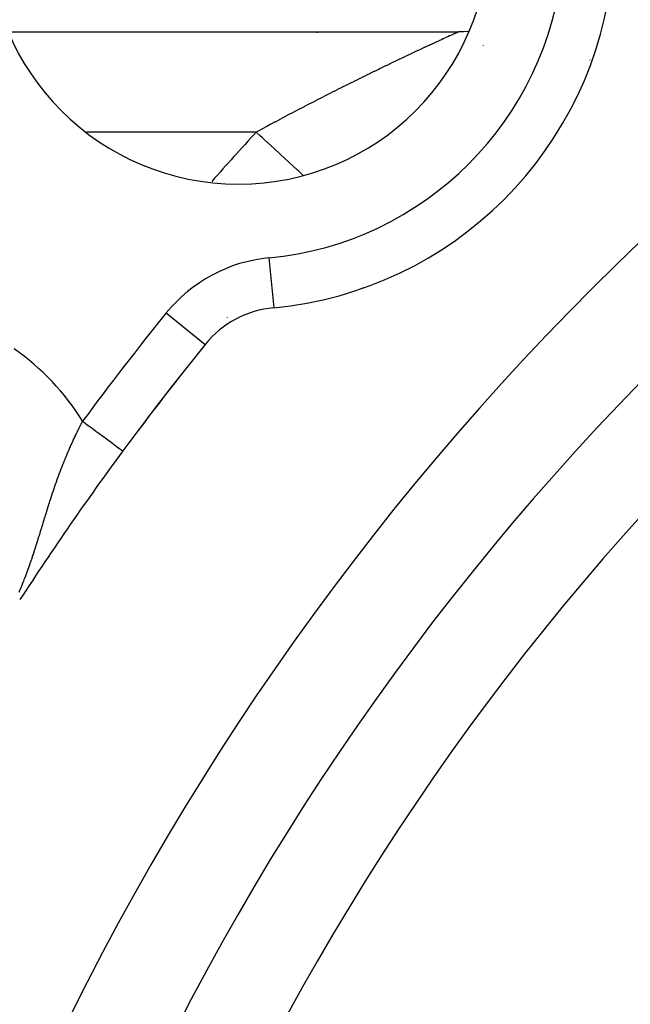
# Model space of a CAD drawing. Extents: x 24 to 848, y -437 to 196.
# Drawn here: x 718 to 730, y -96 to -76 of the extents above; entities that cross this region are included whole.
import ezdxf

# ---------------------------------------------------------------- set-up
doc = ezdxf.new("R2010")
doc.units = 0
doc.linetypes.add('DASHED', pattern=[11.05, 8.7, -2.35])
doc.layers.get('0').update_dxf_attribs({"linetype": 'CONTINUOUS'})
doc.layers.add('NEVIDI', color=4, linetype='DASHED')

msp = doc.modelspace()

# ---------------------------------------------------------------- linework, layer by layer
at = {"color": 2}
for p, q in [((718.054779, -76.405334), (727.035594, -76.405334)), ((718.054779, -76.405334), (727.035594, -76.405334)), ((727.144319, -76.402478), (727.035359, -76.405435)), ((727.035506, -76.405371), (727.035359, -76.405435)), ((727.035594, -76.405334), (727.035506, -76.405371)), ((727.235678, -76.39463), (727.144319, -76.402478)), ((727.525328, -76.673471), (727.524495, -76.674253)), ((722.41826, -82.10648), (722.413438, -82.112296))]:
    msp.add_line(p, q, dxfattribs=at)
for centre, radius, start, end in [((768.604813, -120.405334), 80, 7.72979, 172.27021), ((768.604813, -120.405334), 55, 0, 180), ((768.604813, -120.405334), 53, 0, 180), ((722.642873, -74.443393), 5, 180, 360), ((722.642873, -74.443393), 7.5, 275.375707, 354.624293), ((727.946174, -79.746694), 5, 138.286536, 138.309655), ((727.946174, -79.746694), 5, 160.064565, 160.08196), ((723.532892, -83.90161), 2, 95.375707, 140.996007), ((768.604813, -120.405334), 60, 140.94549, 143.562352), ((768.604813, -120.405334), 60, 140.996007, 143.562352), ((768.604813, -120.405334), 60, 143.562352, 147.007494), ((768.604813, -120.405334), 60, 149.421052, 216.437648)]:
    msp.add_arc(centre, radius, start, end, dxfattribs=at)
at = {"layer": 'NEVIDI', "color": 7, "linetype": 'CONTINUOUS'}
for p, q in [((726.996102, -76.423193), (726.978897, -76.430982)), ((726.998385, -76.42216), (726.996102, -76.423193)), ((727.01209, -76.415956), (727.000424, -76.421237)), ((727.013853, -76.415158), (727.01209, -76.415956)), ((727.024014, -76.410558), (727.013853, -76.415158)), ((727.025248, -76.409999), (727.024014, -76.410558)), ((727.031797, -76.407038), (727.025248, -76.409999)), ((726.58332, -76.611878), (726.53542, -76.633962)), ((726.590364, -76.608635), (726.58332, -76.611878)), ((726.636023, -76.587627), (726.590364, -76.608635)), ((726.642754, -76.584532), (726.636023, -76.587627)), ((726.686046, -76.564645), (726.642754, -76.584532)), ((726.69239, -76.561732), (726.686046, -76.564645)), ((726.724469, -76.547011), (726.69239, -76.561732)), ((726.733281, -76.542969), (726.724469, -76.547011)), ((726.739228, -76.540241), (726.733281, -76.542969)), ((726.777655, -76.522628), (726.739228, -76.540241)), ((726.783237, -76.520071), (726.777655, -76.522628)), ((726.819088, -76.503666), (726.783237, -76.520071)), ((726.824207, -76.501326), (726.819088, -76.503666)), ((726.857484, -76.486134), (726.824207, -76.501326)), ((726.862205, -76.483982), (726.857484, -76.486134)), ((726.892743, -76.470076), (726.862205, -76.483982)), ((726.895797, -76.468687), (726.892743, -76.470076)), ((726.896985, -76.468146), (726.895797, -76.468687)), ((726.924354, -76.45571), (726.896985, -76.468146)), ((726.928158, -76.453983), (726.924354, -76.45571)), ((726.952159, -76.443096), (726.928158, -76.453983)), ((726.95551, -76.441577), (726.952159, -76.443096)), ((726.976105, -76.432247), (726.95551, -76.441577)), ((726.978897, -76.430982), (726.976105, -76.432247)), ((726.156097, -76.810566), (726.097365, -76.838183)), ((726.16481, -76.806475), (726.156097, -76.810566)), ((726.198996, -76.790439), (726.16481, -76.806475)), ((726.222174, -76.77958), (726.198996, -76.790439)), ((726.23056, -76.775654), (726.222174, -76.77958)), ((726.286688, -76.749417), (726.23056, -76.775654)), ((726.294857, -76.745604), (726.286688, -76.749417)), ((726.349616, -76.72008), (726.294857, -76.745604)), ((726.357588, -76.71637), (726.349616, -76.72008)), ((726.410915, -76.691586), (726.357588, -76.71637)), ((726.418667, -76.687988), (726.410915, -76.691586)), ((726.470408, -76.664009), (726.418667, -76.687988)), ((726.478056, -76.660469), (726.470408, -76.664009)), ((726.490203, -76.65485), (726.478056, -76.660469)), ((726.528037, -76.63737), (726.490203, -76.65485)), ((726.53542, -76.633962), (726.528037, -76.63737)), ((725.730838, -77.012148), (725.665241, -77.043586)), ((725.740442, -77.007554), (725.730838, -77.012148)), ((725.804931, -76.976753), (725.740442, -77.007554)), ((725.814523, -76.97218), (725.804931, -76.976753)), ((725.857509, -76.951708), (725.814523, -76.97218)), ((725.877816, -76.94205), (725.857509, -76.951708)), ((725.887235, -76.937574), (725.877816, -76.94205)), ((725.94946, -76.908047), (725.887235, -76.937574)), ((725.958631, -76.903703), (725.94946, -76.908047)), ((726.019757, -76.874786), (725.958631, -76.903703)), ((726.028674, -76.870574), (726.019757, -76.874786)), ((726.088612, -76.842305), (726.028674, -76.870574)), ((726.097365, -76.838183), (726.088612, -76.842305)), ((729.660244, -76.964538), (729.657457, -76.967037)), ((725.347134, -77.197403), (725.278777, -77.230755)), ((725.357185, -77.192508), (725.347134, -77.197403)), ((725.425114, -77.159485), (725.357185, -77.192508)), ((725.435104, -77.154638), (725.425114, -77.159485)), ((725.472922, -77.136307), (725.435104, -77.154638)), ((725.502489, -77.121998), (725.472922, -77.136307)), ((725.512409, -77.117202), (725.502489, -77.121998)), ((725.57932, -77.084908), (725.512409, -77.117202)), ((725.589158, -77.080168), (725.57932, -77.084908)), ((725.655561, -77.048233), (725.589158, -77.080168)), ((725.665241, -77.043586), (725.655561, -77.048233)), ((724.949314, -77.392952), (724.878717, -77.428014)), ((724.959675, -77.387816), (724.949314, -77.392952)), ((725.029891, -77.353065), (724.959675, -77.387816)), ((725.040235, -77.347955), (725.029891, -77.353065)), ((725.05442, -77.340951), (725.040235, -77.347955)), ((725.109963, -77.313568), (725.05442, -77.340951)), ((725.120226, -77.308515), (725.109963, -77.313568)), ((725.189497, -77.274473), (725.120226, -77.308515)), ((725.199707, -77.269465), (725.189497, -77.274473)), ((725.268527, -77.235765), (725.199707, -77.269465)), ((725.278777, -77.230755), (725.268527, -77.235765)), ((724.539404, -77.598068), (724.467092, -77.634649)), ((724.550259, -77.592588), (724.539404, -77.598068)), ((724.609719, -77.562615), (724.550259, -77.592588)), ((724.622301, -77.556283), (724.609719, -77.562615)), ((724.633082, -77.55086), (724.622301, -77.556283)), ((724.704731, -77.514888), (724.633082, -77.55086)), ((724.715443, -77.50952), (724.704731, -77.514888)), ((724.786724, -77.473864), (724.715443, -77.50952)), ((724.79723, -77.468619), (724.786724, -77.473864)), ((724.868284, -77.433204), (724.79723, -77.468619)), ((724.878717, -77.428014), (724.868284, -77.433204)), ((724.147439, -77.797836), (724.130305, -77.806652)), ((724.203946, -77.76881), (724.147439, -77.797836)), ((724.214872, -77.763207), (724.203946, -77.76881)), ((724.288337, -77.725605), (724.214872, -77.763207)), ((724.299338, -77.719985), (724.288337, -77.725605)), ((724.372469, -77.682701), (724.299338, -77.719985)), ((724.383422, -77.677128), (724.372469, -77.682701)), ((724.456194, -77.640173), (724.383422, -77.677128)), ((724.467092, -77.634649), (724.456194, -77.640173)), ((723.78191, -77.987449), (723.708464, -78.025939)), ((723.792742, -77.981784), (723.78191, -77.987449)), ((723.86627, -77.943402), (723.792742, -77.981784)), ((723.877079, -77.937771), (723.86627, -77.943402)), ((723.950691, -77.899495), (723.877079, -77.937771)), ((723.961545, -77.893862), (723.950691, -77.899495)), ((724.03508, -77.855777), (723.961545, -77.893862)), ((724.045937, -77.850166), (724.03508, -77.855777)), ((724.119461, -77.812235), (724.045937, -77.850166)), ((724.130305, -77.806652), (724.119461, -77.812235)), ((723.445073, -78.165067), (723.371725, -78.204119)), ((723.455864, -78.159334), (723.445073, -78.165067)), ((723.52915, -78.120469), (723.455864, -78.159334)), ((723.540044, -78.114703), (723.52915, -78.120469)), ((723.613368, -78.075973), (723.540044, -78.114703)), ((723.624194, -78.070265), (723.613368, -78.075973)), ((723.677594, -78.042157), (723.624194, -78.070265)), ((723.697632, -78.031627), (723.677594, -78.042157)), ((723.708464, -78.025939), (723.697632, -78.031627)), ((723.02477, -78.390695), (722.997795, -78.40533)), ((723.035719, -78.38476), (723.02477, -78.390695)), ((723.108722, -78.345266), (723.035719, -78.38476)), ((723.119684, -78.339348), (723.108722, -78.345266)), ((723.192693, -78.30001), (723.119684, -78.339348)), ((723.203673, -78.294105), (723.192693, -78.30001)), ((723.206437, -78.292619), (723.203673, -78.294105)), ((723.276788, -78.254866), (723.206437, -78.292619)), ((723.287608, -78.249071), (723.276788, -78.254866)), ((723.360935, -78.209875), (723.287608, -78.249071)), ((723.371725, -78.204119), (723.360935, -78.209875)), ((722.997796, -78.405334), (719.6092, -78.405334)), ((723.084664, -78.485332), (722.997796, -78.405334)), ((723.105842, -78.504834), (723.084664, -78.485332)), ((723.168784, -78.562798), (723.105842, -78.504834)), ((723.280392, -78.66558), (723.168784, -78.562798)), ((723.300384, -78.68399), (723.280392, -78.66558)), ((723.362142, -78.740864), (723.300384, -78.68399)), ((723.471133, -78.841234), (723.362142, -78.740864)), ((723.489911, -78.858528), (723.471133, -78.841234)), ((723.548973, -78.912918), (723.489911, -78.858528)), ((723.653351, -79.009042), (723.548973, -78.912918)), ((723.67036, -79.024706), (723.653351, -79.009042)), ((723.726098, -79.076035), (723.67036, -79.024706)), ((723.823768, -79.16598), (723.726098, -79.076035)), ((723.838768, -79.179794), (723.823768, -79.16598)), ((723.890064, -79.227033), (723.838768, -79.179794)), ((723.930377, -79.264157), (723.890064, -79.227033)), ((723.251833, -80.914805), (723.345356, -81.908677)), ((725.12101, -81.508791), (725.118086, -81.51206)), ((721.201585, -82.013486), (721.977831, -82.642167)), ((719.459821, -84.313469), (719.476997, -84.279022)), ((719.476997, -84.279022), (719.479662, -84.273705)), ((719.479662, -84.273705), (719.482882, -84.267293)), ((719.482882, -84.267293), (719.496984, -84.239341)), ((719.496984, -84.239341), (719.499642, -84.234095)), ((719.499642, -84.234095), (719.517112, -84.199802)), ((719.517112, -84.199802), (719.519796, -84.19456)), ((719.519796, -84.19456), (719.530088, -84.174528)), ((719.530088, -84.174528), (719.567857, -84.202412)), ((719.567857, -84.202412), (719.585031, -84.215091)), ((719.585031, -84.215091), (719.623201, -84.243271)), ((719.623201, -84.243271), (719.675074, -84.281568)), ((719.675074, -84.281568), (719.691593, -84.293763)), ((719.363195, -84.513857), (719.379672, -84.478841)), ((719.379672, -84.478841), (719.3822, -84.473501)), ((719.3822, -84.473501), (719.398802, -84.43864)), ((719.398802, -84.43864), (719.401354, -84.433314)), ((719.401354, -84.433314), (719.418132, -84.398497)), ((719.418132, -84.398497), (719.420703, -84.393194)), ((719.420703, -84.393194), (719.437603, -84.358529)), ((719.437603, -84.358529), (719.440191, -84.353249)), ((719.440191, -84.353249), (719.457209, -84.318738)), ((719.457209, -84.318738), (719.459821, -84.313469)), ((719.691593, -84.293763), (719.72921, -84.321535)), ((719.72921, -84.321535), (719.779726, -84.35883)), ((719.779726, -84.35883), (719.795626, -84.370569)), ((719.795626, -84.370569), (719.831655, -84.397168)), ((719.831655, -84.397168), (719.879849, -84.432749)), ((719.879849, -84.432749), (719.894863, -84.443833)), ((719.894863, -84.443833), (719.928697, -84.468812)), ((719.928697, -84.468812), (719.973699, -84.502036)), ((719.286318, -84.682349), (719.288813, -84.67674)), ((719.288813, -84.67674), (719.291895, -84.669827)), ((719.291895, -84.669827), (719.304672, -84.64132)), ((719.304672, -84.64132), (719.307196, -84.635718)), ((719.307196, -84.635718), (719.323167, -84.600498)), ((719.323167, -84.600498), (719.325704, -84.594938)), ((719.325704, -84.594938), (719.341847, -84.559781)), ((719.341847, -84.559781), (719.344418, -84.554215)), ((719.344418, -84.554215), (719.345534, -84.551804)), ((719.345534, -84.551804), (719.36069, -84.519213)), ((719.36069, -84.519213), (719.363195, -84.513857)), ((719.973699, -84.502036), (719.987265, -84.512051)), ((719.987265, -84.512051), (720.018567, -84.535161)), ((720.018567, -84.535161), (720.059549, -84.565417)), ((720.059549, -84.565417), (720.07174, -84.574418)), ((720.07174, -84.574418), (720.099665, -84.595034)), ((720.099665, -84.595034), (720.135872, -84.621765)), ((720.135872, -84.621765), (720.146448, -84.629573)), ((720.146448, -84.629573), (720.170524, -84.647347)), ((720.170524, -84.647347), (720.201233, -84.670019)), ((720.201233, -84.670019), (720.210035, -84.676518)), ((720.210035, -84.676518), (720.229799, -84.691109)), ((719.199206, -84.884697), (719.213598, -84.850345)), ((719.213598, -84.850345), (719.214406, -84.848427)), ((719.214406, -84.848427), (719.216819, -84.842708)), ((719.216819, -84.842708), (719.232176, -84.806559)), ((719.232176, -84.806559), (719.234545, -84.801022)), ((719.234545, -84.801022), (719.250052, -84.765003)), ((719.250052, -84.765003), (719.252514, -84.759323)), ((719.252514, -84.759323), (719.268094, -84.723613)), ((719.268094, -84.723613), (719.270574, -84.717967)), ((719.270574, -84.717967), (719.286318, -84.682349)), ((720.229799, -84.691109), (720.254583, -84.709407)), ((720.254583, -84.709407), (720.261311, -84.714373)), ((720.261311, -84.714373), (720.276606, -84.725666)), ((720.276606, -84.725666), (720.29488, -84.739157)), ((720.29488, -84.739157), (720.299609, -84.742649)), ((720.299609, -84.742649), (720.310004, -84.750322)), ((720.310004, -84.750322), (720.321419, -84.75875)), ((720.321419, -84.75875), (720.324113, -84.760739)), ((720.324113, -84.760739), (720.329396, -84.764639)), ((720.329396, -84.764639), (720.333705, -84.76782)), ((719.113433, -85.097799), (719.127978, -85.060609)), ((719.127978, -85.060609), (719.130222, -85.05491)), ((719.130222, -85.05491), (719.144926, -85.017829)), ((719.144926, -85.017829), (719.147263, -85.011978)), ((719.147263, -85.011978), (719.162086, -84.975114)), ((719.162086, -84.975114), (719.164374, -84.969463)), ((719.164374, -84.969463), (719.179362, -84.932702)), ((719.179362, -84.932702), (719.181742, -84.926905)), ((719.181742, -84.926905), (719.196812, -84.890449)), ((719.196812, -84.890449), (719.199206, -84.884697)), ((719.045772, -85.276946), (719.047964, -85.270976)), ((719.047964, -85.270976), (719.061856, -85.233411)), ((719.061856, -85.233411), (719.064063, -85.227482)), ((719.064063, -85.227482), (719.078126, -85.189984)), ((719.078126, -85.189984), (719.080294, -85.184243)), ((719.080294, -85.184243), (719.088322, -85.16308)), ((719.088322, -85.16308), (719.094555, -85.146747)), ((719.094555, -85.146747), (719.096764, -85.140977)), ((719.096764, -85.140977), (719.111149, -85.10368)), ((719.111149, -85.10368), (719.113433, -85.097799)), ((718.970243, -85.489805), (718.983395, -85.451737)), ((718.983395, -85.451737), (718.985488, -85.445717)), ((718.985488, -85.445717), (718.99874, -85.407851)), ((718.99874, -85.407851), (719.000855, -85.40185)), ((719.000855, -85.40185), (719.007785, -85.382258)), ((719.007785, -85.382258), (719.014259, -85.364058)), ((719.014259, -85.364058), (719.016333, -85.358252)), ((719.016333, -85.358252), (719.029924, -85.320453)), ((719.029924, -85.320453), (719.032078, -85.314503)), ((719.032078, -85.314503), (719.045772, -85.276946)), ((718.910675, -85.667403), (718.923382, -85.628826)), ((718.923382, -85.628826), (718.925407, -85.622711)), ((718.925407, -85.622711), (718.938223, -85.584236)), ((718.938223, -85.584236), (718.940262, -85.578151)), ((718.940262, -85.578151), (718.95316, -85.539881)), ((718.95316, -85.539881), (718.955214, -85.533822)), ((718.955214, -85.533822), (718.96822, -85.4957)), ((718.96822, -85.4957), (718.969482, -85.492023)), ((718.969482, -85.492023), (718.970243, -85.489805)), ((718.837881, -85.894859), (718.850359, -85.855169)), ((718.850359, -85.855169), (718.852354, -85.848847)), ((718.852354, -85.848847), (718.855217, -85.839788)), ((718.855217, -85.839788), (718.864856, -85.809392)), ((718.864856, -85.809392), (718.866841, -85.803153)), ((718.866841, -85.803153), (718.879388, -85.763897)), ((718.879388, -85.763897), (718.881386, -85.757674)), ((718.881386, -85.757674), (718.894016, -85.718523)), ((718.894016, -85.718523), (718.896022, -85.712336)), ((718.896022, -85.712336), (718.908666, -85.673535)), ((718.908666, -85.673535), (718.910675, -85.667403)), ((718.780056, -86.081599), (718.792528, -86.041001)), ((718.792528, -86.041001), (718.794567, -86.034376)), ((718.794567, -86.034376), (718.806976, -85.994165)), ((718.806976, -85.994165), (718.809012, -85.987582)), ((718.809012, -85.987582), (718.821449, -85.947497)), ((718.821449, -85.947497), (718.823439, -85.9411)), ((718.823439, -85.9411), (718.825032, -85.935985)), ((718.825032, -85.935985), (718.835901, -85.901181)), ((718.835901, -85.901181), (718.837881, -85.894859)), ((718.721627, -86.272979), (718.734345, -86.231245)), ((718.734345, -86.231245), (718.736352, -86.224658)), ((718.736352, -86.224658), (718.740966, -86.209519)), ((718.740966, -86.209519), (718.748975, -86.183254)), ((718.748975, -86.183254), (718.750983, -86.176671)), ((718.750983, -86.176671), (718.763551, -86.135512)), ((718.763551, -86.135512), (718.765539, -86.129008)), ((718.765539, -86.129008), (718.778067, -86.088085)), ((718.778067, -86.088085), (718.780056, -86.081599)), ((718.66157, -86.469213), (718.674731, -86.426434)), ((718.674731, -86.426434), (718.676809, -86.419664)), ((718.676809, -86.419664), (718.680475, -86.40771)), ((718.680475, -86.40771), (718.689847, -86.377108)), ((718.689847, -86.377108), (718.6919, -86.370396)), ((718.6919, -86.370396), (718.7048, -86.328163)), ((718.7048, -86.328163), (718.706842, -86.321472)), ((718.706842, -86.321472), (718.719606, -86.279612)), ((718.719606, -86.279612), (718.721627, -86.272979)), ((718.598769, -86.670133), (718.61268, -86.626184)), ((718.61268, -86.626184), (718.614782, -86.619513)), ((718.614782, -86.619513), (718.618976, -86.606178)), ((718.618976, -86.606178), (718.628466, -86.575894)), ((718.628466, -86.575894), (718.630617, -86.56901)), ((718.630617, -86.56901), (718.644102, -86.525691)), ((718.644102, -86.525691), (718.64622, -86.518865)), ((718.64622, -86.518865), (718.659506, -86.475907)), ((718.659506, -86.475907), (718.66157, -86.469213)), ((718.53161, -86.876493), (718.546596, -86.831363)), ((718.546596, -86.831363), (718.546882, -86.830496)), ((718.546882, -86.830496), (718.548913, -86.824337)), ((718.548913, -86.824337), (718.563602, -86.779485)), ((718.563602, -86.779485), (718.565818, -86.772676)), ((718.565818, -86.772676), (718.580228, -86.728119)), ((718.580228, -86.728119), (718.582412, -86.721324)), ((718.582412, -86.721324), (718.596556, -86.677093)), ((718.596556, -86.677093), (718.598769, -86.670133)), ((718.47483, -87.042091), (718.476324, -87.037846)), ((718.476324, -87.037846), (718.47735, -87.034928)), ((718.47735, -87.034928), (718.493442, -86.98878)), ((718.493442, -86.98878), (718.495868, -86.981759)), ((718.495868, -86.981759), (718.511566, -86.935948)), ((718.511566, -86.935948), (718.514002, -86.928778)), ((718.514002, -86.928778), (718.529291, -86.883426)), ((718.529291, -86.883426), (718.53161, -86.876493)), ((718.397979, -87.251994), (718.40982, -87.220729)), ((718.40982, -87.220729), (718.415952, -87.204384)), ((718.415952, -87.204384), (718.418655, -87.197144)), ((718.418655, -87.197144), (718.436158, -87.149779)), ((718.436158, -87.149779), (718.438784, -87.142599)), ((718.438784, -87.142599), (718.455736, -87.095784)), ((718.455736, -87.095784), (718.458364, -87.088453)), ((718.458364, -87.088453), (718.47483, -87.042091)), ((718.308066, -87.47729), (718.328707, -87.427404)), ((718.328707, -87.427404), (718.331769, -87.419913)), ((718.331769, -87.419913), (718.35161, -87.370791)), ((718.35161, -87.370791), (718.354577, -87.363358)), ((718.354577, -87.363358), (718.373755, -87.314767)), ((718.373755, -87.314767), (718.376625, -87.307411)), ((718.376625, -87.307411), (718.395189, -87.259305)), ((718.395189, -87.259305), (718.397979, -87.251994)), ((718.261052, -87.586989), (718.280336, -87.542644)), ((718.280336, -87.542644), (718.283561, -87.535141)), ((718.283561, -87.535141), (718.288373, -87.523898)), ((718.288373, -87.523898), (718.304978, -87.484662)), ((718.304978, -87.484662), (718.308066, -87.47729))]:
    msp.add_line(p, q, dxfattribs=at)
for centre, radius, start, end in [((768.604813, -120.405334), 74, 126.150778, 143.849222), ((768.604813, -120.405334), 51.16219, 0, 180), ((722.642873, -74.443393), 6.5, 275.375707, 354.624293), ((768.604813, -120.405334), 62, 137.35769, 138.581348), ((723.532892, -83.90161), 3, 95.375707, 140.996007), ((768.604813, -120.405334), 61, 140.996007, 143.562352), ((715.336049, -86.768468), 4.931378, 31.73607, 55)]:
    msp.add_arc(centre, radius, start, end, dxfattribs=at)

doc.saveas('drawing.dxf')
